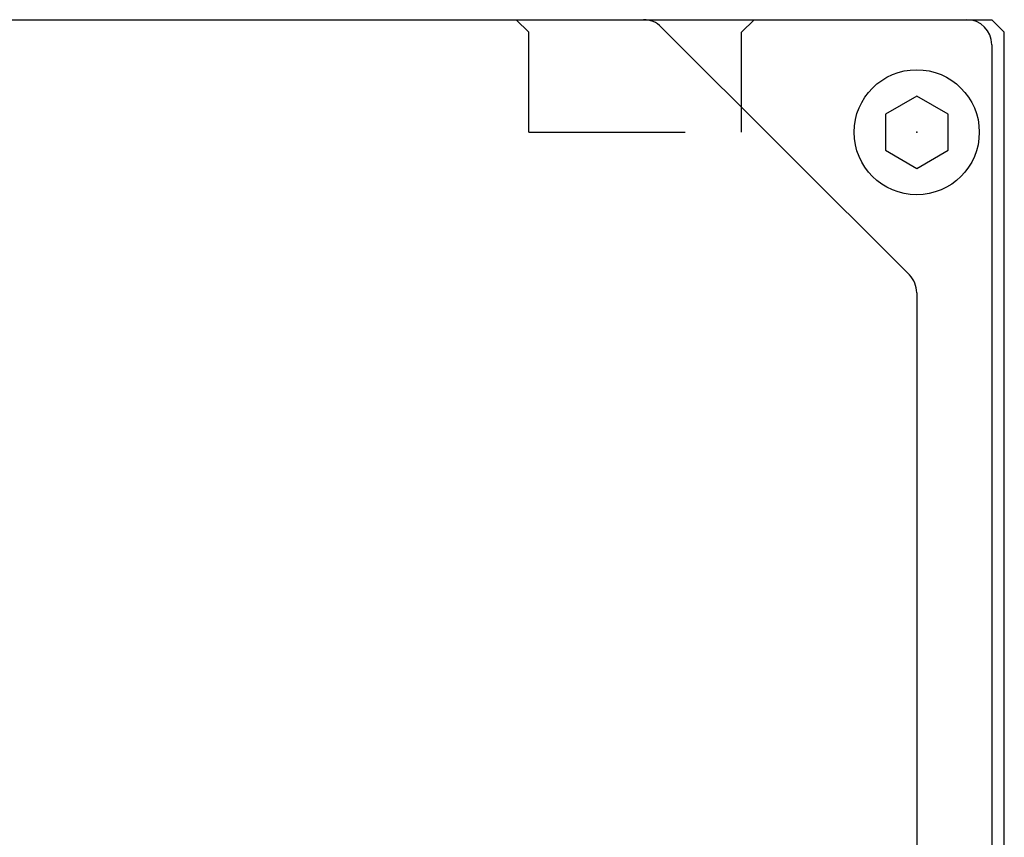
# Model space of a CAD drawing. Extents: x 0 to 594, y 0 to 420.
# Drawn here: x 416 to 447, y 176 to 202 of the extents above; entities that cross this region are included whole.
import ezdxf

# ---------------------------------------------------------------- set-up
doc = ezdxf.new("R2010")
doc.units = 0
doc.header["$LTSCALE"] = 20
doc.linetypes.add('HIDDEN', pattern=[0.375, 0.25, -0.125])
doc.layers.add('MAIN0', color=7, linetype='CONTINUOUS')

msp = doc.modelspace()

# ---------------------------------------------------------------- linework, layer by layer
at = {"layer": 'MAIN0', "color": 3, "linetype": 'CONTINUOUS'}
for p, q in [((397.88246, 202.41234), (435.61973, 202.41234)), ((435.61973, 202.41234), (445.9511, 202.41234)), ((445.9511, 202.41234), (446.7511, 202.41234)), ((446.7511, 202.41234), (447.1511, 202.01234)), ((444.11678, 194.24665), (436.18541, 202.17802)), ((447.1511, 183.61235), (447.1511, 202.01234)), ((446.7511, 201.61234), (446.7511, 119.61234)), ((444.3511, 199.96704), (443.3511, 199.38969)), ((445.3511, 199.38969), (444.3511, 199.96704)), ((443.3511, 199.38969), (443.3511, 198.23499)), ((445.3511, 198.23499), (445.3511, 199.38969)), ((443.3511, 198.23499), (444.3511, 197.65764)), ((444.3511, 197.65764), (445.3511, 198.23499)), ((444.3511, 193.68097), (444.3511, 126.01234)), ((447.1511, 166.01234), (447.1511, 183.61235))]:
    msp.add_line(p, q, dxfattribs=at)
at = {"layer": 'MAIN0', "color": 3, "linetype": 'HIDDEN'}
for p, q in [((431.9511, 202.01234), (431.5511, 202.41234)), ((438.7511, 202.01234), (439.1511, 202.41234)), ((431.9511, 198.81234), (431.9511, 202.01234)), ((438.7511, 198.81234), (438.7511, 202.01234)), ((431.9511, 198.81234), (438.7511, 198.81234))]:
    msp.add_line(p, q, dxfattribs=at)
at = {"layer": 'MAIN0', "color": 3, "linetype": 'CONTINUOUS'}
msp.add_circle((444.3511, 198.81234), 2, dxfattribs=at)
for centre, start, end in [((435.61973, 201.61234), 45, 90), ((445.9511, 201.61234), 0, 90), ((443.5511, 193.68097), 0, 45)]:
    msp.add_arc(centre, 0.8, start, end, dxfattribs=at)
msp.add_point((444.3511, 198.81234), dxfattribs=at)
msp.add_point((444.3511, 198.81234), dxfattribs=at)

doc.saveas('drawing.dxf')
